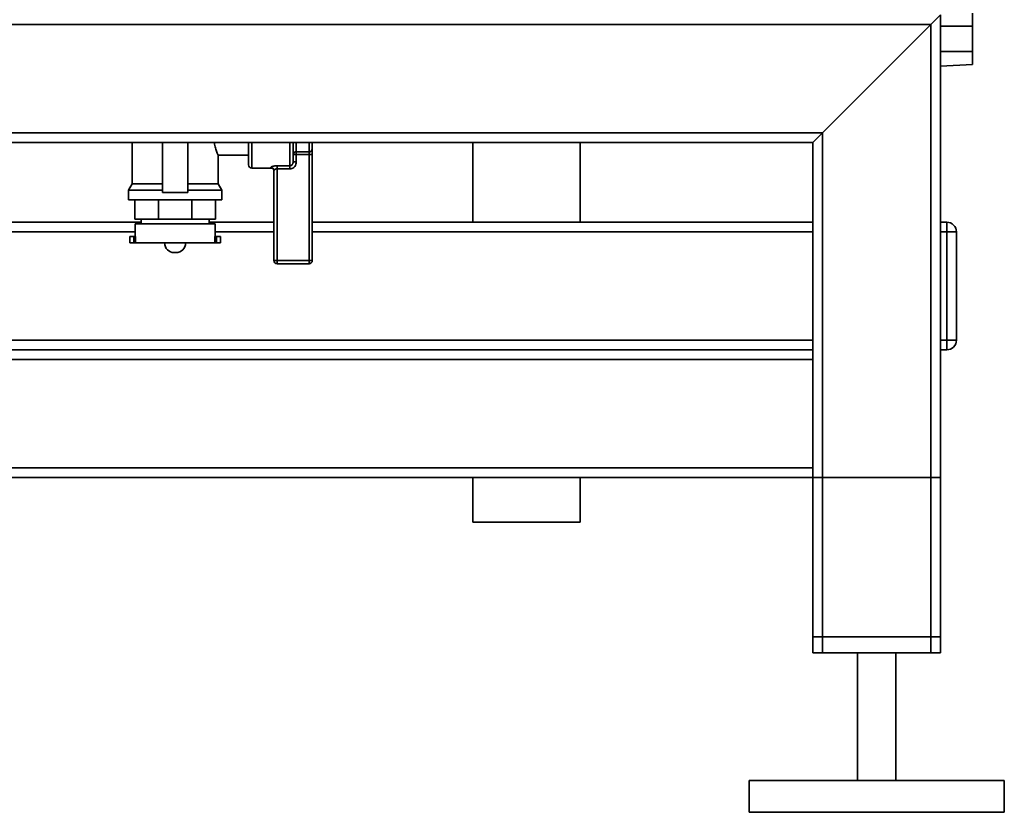
# Paper-space layout 'Blatt1' of a CAD drawing. Units: millimetres. Extents: x 0 to 5940, y 0 to 4200.
# Drawn here: x 2993 to 3301, y 1968 to 2216 of the extents above; entities that cross this region are included whole.
import ezdxf

# ---------------------------------------------------------------- set-up
doc = ezdxf.new("R2010")
doc.units = ezdxf.units.MM
doc.header["$LTSCALE"] = 10
doc.layers.add('1', color=7, linetype='Continuous')
doc.styles.add('SLDTEXTSTYLE0', font='TXT', dxfattribs={"width": 0.605})
doc.dimstyles.new('SLDDIMSTYLE0', dxfattribs={"dimtxt": 35, "dimasz": 25, "dimexe": 0, "dimexo": 0.0625, "dimgap": 8.75, "dimtad": 1, "dimdec": 1, "dimrnd": 1e-09, "dimzin": 4, "dimdsep": 46, "dimtxsty": 'SLDTEXTSTYLE0', "dimsah": 1, "dimcen": 0.09, "dimadec": 0, "dimazin": 1, "dimtfac": 1, "dimtdec": 1, "dimtofl": 0, "dimtmove": 0, "dimatfit": 3, "dimfxl": 1, "dimfrac": 2, "dimtolj": 1, "dimtzin": 12, "dimarcsym": 0})

# ---------------------------------------------------------------- blocks, each defined once
blk = doc.blocks.new('_D_1')
at = {"layer": '1'}
for p, q in [((3115.4, 3740.05), (2711.32, 3740.05)), ((2721.32, 1967.67), (2721.32, 3740.05)), ((2811.32, 1967.67), (2711.32, 1967.67))]:
    blk.add_line(p, q, dxfattribs=at)
for points in [[(2721.32, 3740.05), (2717.32, 3715.05), (2725.32, 3715.05)], [(2721.32, 1967.67), (2725.32, 1992.67), (2717.32, 1992.67)]]:
    blk.add_solid(points, dxfattribs=at)
at = {"layer": '1', "insert": (2676.21, 2761.62), "char_height": 35, "attachment_point": 1, "rotation": 90, "style": 'SLDTEXTSTYLE0'}
blk.add_mtext('ca. 1800', dxfattribs=at)

psp = doc.layouts.new('Blatt1')

# ---------------------------------------------------------------- linework, layer by layer
at = {"color": 7, "linetype": 'Continuous', "lineweight": 35}
for p, q in [((3278.32, 2214.67), (3281.32, 2217.67)), ((3281.32, 2017.67), (3281.32, 2217.67)), ((3291.32, 2214.17), (3291.32, 2218.21)), ((3278.32, 2214.67), (2881.32, 2214.67)), ((3244.32, 2180.67), (3278.32, 2214.67)), ((3278.32, 2017.67), (3278.32, 2214.67)), ((3291.32, 2214.17), (3281.32, 2214.17)), ((3291.32, 2214.17), (3291.32, 2206.17)), ((3291.32, 2206.17), (3281.32, 2206.17)), ((3291.32, 2202.13), (3291.32, 2206.17)), ((3281.32, 2201.6), (3291.32, 2202.13)), ((3244.32, 2180.67), (2881.32, 2180.67)), ((3241.32, 2177.67), (3244.32, 2180.67)), ((3244.32, 2017.67), (3244.32, 2180.67)), ((3241.32, 2177.67), (2881.32, 2177.67)), ((3027.82, 2177.67), (3027.82, 2164.66)), ((3037.32, 2177.67), (3037.32, 2161.95)), ((3045.32, 2161.95), (3045.32, 2177.67)), ((3064.32, 2170.67), (3064.32, 2177.67)), ((3065.32, 2177.67), (3065.32, 2169.67)), ((3077.32, 2170.35), (3077.32, 2177.67)), ((3078.32, 2177.67), (3078.32, 2171.61)), ((3079.32, 2177.67), (3079.32, 2174.74)), ((3083.32, 2174.74), (3083.32, 2177.67)), ((3084.32, 2177.67), (3084.32, 2175.57)), ((3134.66, 2177.67), (3134.66, 2152.67)), ((3168.36, 2152.67), (3168.36, 2177.67)), ((3241.32, 2112.67), (3241.32, 2177.67)), ((3054.79, 2173.67), (3064.32, 2173.67)), ((3054.82, 2164.66), (3054.82, 2173.75)), ((3078.32, 2173.92), (3079.32, 2173.92)), ((3079.32, 2174.74), (3083.32, 2174.74)), ((3079.32, 2173.92), (3079.32, 2174.74)), ((3079.32, 2173.92), (3079.32, 2171.61)), ((3083.32, 2173.92), (3079.32, 2173.92)), ((3083.32, 2173.92), (3083.32, 2174.74)), ((3083.32, 2173.92), (3084.32, 2173.92)), ((3083.32, 2140.67), (3083.32, 2173.92)), ((3084.32, 2173.92), (3084.32, 2175.57)), ((3084.32, 2173.92), (3084.32, 2140.67)), ((3078.32, 2171.61), (3079.32, 2171.61)), ((3065.32, 2169.67), (3071.32, 2169.67)), ((3071.32, 2169.67), (3071.32, 2169.84)), ((3072.32, 2140.67), (3072.32, 2168.85)), ((3073.32, 2170.35), (3077.32, 2170.35)), ((3073.32, 2170.35), (3073.32, 2169.42)), ((3077.32, 2169.42), (3073.32, 2169.42)), ((3073.32, 2169.42), (3073.32, 2140.67)), ((3077.32, 2170.35), (3077.32, 2169.42)), ((3027.82, 2164.66), (3026.67, 2162.67)), ((3027.82, 2164.66), (3037.32, 2164.66)), ((3045.32, 2164.66), (3054.82, 2164.66)), ((3055.97, 2162.67), (3054.82, 2164.66)), ((3026.67, 2162.67), (3026.67, 2159.67)), ((3026.67, 2162.67), (3037.32, 2162.67)), ((3045.32, 2161.95), (3037.32, 2161.95)), ((3045.32, 2162.67), (3055.97, 2162.67)), ((3055.97, 2159.67), (3055.97, 2162.67)), ((3026.67, 2159.67), (3041.32, 2159.67)), ((3028.71, 2153.67), (3028.71, 2159.67)), ((3036.1, 2153.67), (3036.1, 2159.67)), ((3041.32, 2159.67), (3055.97, 2159.67)), ((3046.55, 2153.67), (3046.55, 2159.67)), ((3053.94, 2153.67), (3053.94, 2159.67)), ((2881.32, 2152.67), (3030.67, 2152.67)), ((3036.1, 2153.67), (3028.71, 2153.67)), ((3028.82, 2152.17), (3028.82, 2148.17)), ((3028.82, 2152.17), (3041.32, 2152.17)), ((3030.67, 2153.67), (3030.67, 2152.17)), ((3046.55, 2153.67), (3036.1, 2153.67)), ((3041.32, 2152.17), (3053.82, 2152.17)), ((3053.94, 2153.67), (3046.55, 2153.67)), ((3051.97, 2152.17), (3051.97, 2153.67)), ((3051.97, 2152.67), (3072.32, 2152.67)), ((3053.82, 2148.17), (3053.82, 2152.17)), ((3084.32, 2152.67), (3241.32, 2152.67)), ((3281.32, 2152.67), (3283.32, 2152.67)), ((3283.32, 2149.67), (3283.32, 2152.67)), ((2881.32, 2149.67), (3028.82, 2149.67)), ((3053.82, 2149.67), (3072.32, 2149.67)), ((3084.32, 2149.67), (3241.32, 2149.67)), ((3283.32, 2149.67), (3281.32, 2149.67)), ((3283.32, 2115.67), (3283.32, 2149.67)), ((3283.32, 2149.67), (3286.32, 2149.67)), ((3286.32, 2149.67), (3286.32, 2115.67)), ((3027.07, 2148.17), (3027.07, 2146.17)), ((3028.32, 2148.17), (3027.07, 2148.17)), ((3028.32, 2146.17), (3027.07, 2146.17)), ((3028.32, 2148.17), (3028.32, 2146.17)), ((3028.89, 2148.17), (3028.32, 2148.17)), ((3028.89, 2146.17), (3028.32, 2146.17)), ((3028.89, 2146.17), (3028.89, 2148.17)), ((3028.89, 2146.17), (3053.76, 2146.17)), ((3038.04, 2146.17), (3038.04, 2146.16)), ((3038.04, 2146.16), (3041.32, 2146.16)), ((3041.32, 2146.16), (3044.6, 2146.16)), ((3044.6, 2146.16), (3044.6, 2146.17)), ((3053.76, 2146.17), (3053.76, 2148.17)), ((3053.76, 2148.17), (3054.32, 2148.17)), ((3053.76, 2146.17), (3054.32, 2146.17)), ((3054.32, 2148.17), (3054.32, 2146.17)), ((3055.57, 2148.17), (3054.32, 2148.17)), ((3055.57, 2146.17), (3054.32, 2146.17)), ((3055.57, 2146.17), (3055.57, 2148.17)), ((3041.04, 2143.16), (3041.6, 2143.16)), ((3072.32, 2140.67), (3073.32, 2140.67)), ((3073.32, 2140.67), (3083.32, 2140.67)), ((3073.32, 2140.67), (3073.32, 2139.67)), ((3083.32, 2139.67), (3073.32, 2139.67)), ((3083.32, 2140.67), (3083.32, 2139.67)), ((3083.32, 2140.67), (3084.32, 2140.67)), ((2881.32, 2115.67), (3241.32, 2115.67)), ((3281.32, 2115.67), (3283.32, 2115.67)), ((3283.32, 2112.67), (3283.32, 2115.67)), ((3283.32, 2115.67), (3286.32, 2115.67)), ((3241.32, 2112.67), (2881.32, 2112.67)), ((3241.32, 2112.67), (3241.32, 2109.67)), ((3283.32, 2112.67), (3281.32, 2112.67)), ((3241.32, 2109.67), (2878.32, 2109.67)), ((3241.32, 2075.67), (3241.32, 2109.67)), ((3241.32, 2075.67), (2878.32, 2075.67)), ((3241.32, 2075.67), (3241.32, 2072.67)), ((3241.32, 2072.67), (2881.32, 2072.67)), ((3134.66, 2072.67), (3134.66, 2058.67)), ((3168.36, 2058.67), (3168.36, 2072.67)), ((3241.32, 2017.67), (3241.32, 2072.67)), ((3241.32, 2022.67), (3241.32, 2072.67)), ((3241.32, 2072.67), (3244.32, 2072.67)), ((3244.32, 2022.67), (3244.32, 2072.67)), ((3244.32, 2072.67), (3278.32, 2072.67)), ((3278.32, 2022.67), (3278.32, 2072.67)), ((3278.32, 2072.67), (3281.32, 2072.67)), ((3281.32, 2022.67), (3281.32, 2072.67)), ((3167.79, 2058.67), (3134.66, 2058.67)), ((3168.36, 2058.67), (3167.79, 2058.67)), ((3244.32, 2022.67), (3241.32, 2022.67)), ((3278.32, 2022.67), (3244.32, 2022.67)), ((3281.32, 2022.67), (3278.32, 2022.67)), ((3244.32, 2017.67), (3241.32, 2017.67)), ((3278.32, 2017.67), (3244.32, 2017.67)), ((3255.32, 2017.67), (3255.32, 1977.67)), ((3267.32, 1977.67), (3267.32, 2017.67)), ((3281.32, 2017.67), (3278.32, 2017.67)), ((3221.32, 1977.67), (3221.32, 1967.67)), ((3301.32, 1977.67), (3221.32, 1977.67)), ((3301.32, 1967.67), (3301.32, 1977.67)), ((3301.32, 1967.67), (3221.32, 1967.67))]:
    psp.add_line(p, q, dxfattribs=at)
for centre, radius, start, end in [((3079.24, 2173.82), 0.924, 84.93, 173.8181), ((3083.41, 2175.66), 0.924, 264.93, 353.8181), ((3065.32, 2170.67), 1, 180, 270), ((3071.33, 2168.84), 0.992, 0.4855, 90.4775), ((3071.32, 2168.67), 1, 0, 90), ((3283.32, 2149.67), 3, 0, 90), ((3041.04, 2146.16), 3, 180, 270), ((3041.6, 2146.16), 3, 270, 0), ((3073.32, 2140.67), 1, 180, 270), ((3083.32, 2140.67), 1, 270, 0), ((3283.32, 2115.67), 3, 270, 0)]:
    psp.add_arc(centre, radius, start, end, dxfattribs=at)
for points, knots in [([(3053.61, 2177.67), (3053.63, 2177.5), (3053.72, 2176.71), (3054.11, 2175.5), (3054.55, 2174.29), (3054.83, 2173.67), (3054.8, 2173.73), (3054.79, 2173.75)], [0, 0, 0, 0, 0.071815, 0.326728, 0.605786, 0.886954, 1, 1, 1, 1]), ([(3078.32, 2171.61), (3078.31, 2171.45), (3078.29, 2171.15), (3078.1, 2170.75), (3077.81, 2170.47), (3077.53, 2170.36), (3077.37, 2170.36), (3077.32, 2170.35)], [0, 0, 0, 0, 0.268904, 0.520613, 0.737485, 0.926233, 1, 1, 1, 1]), ([(3077.32, 2169.42), (3077.41, 2169.43), (3077.73, 2169.44), (3078.27, 2169.63), (3078.85, 2170.11), (3079.25, 2170.81), (3079.3, 2171.34), (3079.32, 2171.61)], [0, 0, 0, 0, 0.081808, 0.28802, 0.513368, 0.757019, 1, 1, 1, 1]), ([(3073.32, 2170.35), (3073.2, 2170.35), (3072.84, 2170.34), (3072.28, 2170.27), (3071.76, 2170.13), (3071.4, 2169.96), (3071.35, 2169.88), (3071.32, 2169.84)], [0, 0, 0, 0, 0.125329, 0.351378, 0.575986, 0.790078, 1, 1, 1, 1]), ([(3072.32, 2168.85), (3072.34, 2168.9), (3072.36, 2168.99), (3072.54, 2169.17), (3072.79, 2169.32), (3073.08, 2169.41), (3073.26, 2169.42), (3073.32, 2169.42)], [0, 0, 0, 0, 0.221948, 0.447319, 0.673389, 0.886098, 1, 1, 1, 1])]:
    psp.add_open_spline(points, degree=3, knots=knots, dxfattribs=at)

# ---------------------------------------------------------------- dimensions: what is measured, and where the dimension line sits
at = {"layer": '1'}
dim = psp.add_linear_dim(base=(2721.32, 3740.05), p1=(2821.32, 1967.67), p2=(3125.4, 3740.05), angle=90, dimstyle='SLDDIMSTYLE0', dxfattribs=at)
dim.commit()
dim.dimension.update_dxf_attribs({"geometry": '_D_1', "text_midpoint": (2721.32, 2853.86), "dimtype": 160})

doc.saveas('drawing.dxf')
